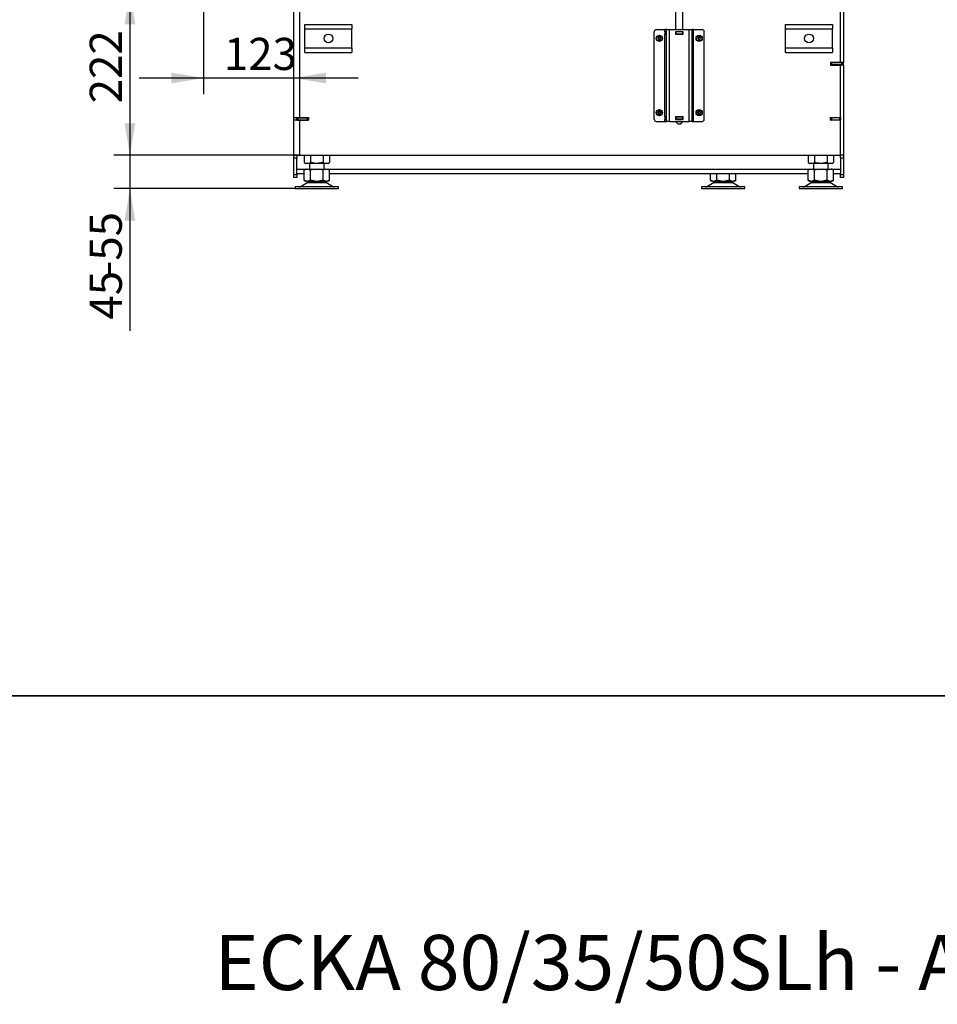
# Model space of a CAD drawing. Units: millimetres. Extents: x 0 to 928, y 1 to 1486.
# Drawn here: x 555 to 680, y 850 to 984 of the extents above; entities that cross this region are included whole.
import ezdxf
from ezdxf.enums import TextEntityAlignment as Align

# ---------------------------------------------------------------- set-up
doc = ezdxf.new("R2010")
doc.units = ezdxf.units.MM
for name, color, linetype in [('Default', 7, 'Continuous'), ('H07-011-0', 7, 'Continuous'), ('H17-024-0', 7, 'Continuous'), ('H23-166-0', 7, 'Continuous'), ('H28-166', 7, 'Continuous'), ('H50-1000L', 7, 'Continuous'), ('H50-1001L', 7, 'Continuous'), ('H50-1003L', 7, 'Continuous'), ('H50-1006L', 7, 'Continuous'), ('H50-1008L', 7, 'Continuous'), ('HT-121', 7, 'Continuous'), ('HZ-092', 7, 'Continuous'), ('NUT_DIN_934_1987', 7, 'Continuous'), ('SCREW_DIN_7984_M', 7, 'Continuous')]:
    doc.layers.add(name, color=color, linetype=linetype)
doc.styles.add('SEACAD_Arial', font='arial.ttf')
doc.dimstyles.new('ISO', dxfattribs={"dimtxt": 4.375, "dimasz": 4.375, "dimexe": 2.1875, "dimexo": 0, "dimgap": 1.09375, "dimtad": 1, "dimlfac": 10, "dimtxsty": 'SEACAD_Arial', "dimblk1": '_SE_FILLED', "dimblk2": '_SE_FILLED', "dimsah": 1, "dimcen": 2.1875, "dimadec": 0, "dimazin": 0, "dimtfac": 0.75, "dimtdec": 3, "dimtmove": 0, "dimatfit": 3, "dimfxl": 1, "dimarcsym": 0})

# ---------------------------------------------------------------- blocks, each defined once
blk = doc.blocks.new('SE6')
at = {"layer": 'H07-011-0', "color": 7, "linetype": 'Continuous'}
for p, q in [((593.64, 982.72), (593.64, 983.32)), ((593.64, 983.32), (600.04, 983.32)), ((600.04, 983.32), (600.04, 982.72)), ((659.04, 982.72), (659.04, 983.32)), ((659.04, 983.32), (665.44, 983.32)), ((665.44, 983.32), (665.44, 982.72)), ((593.64, 980.12), (593.64, 982.72)), ((593.64, 982.72), (600.04, 982.72)), ((600.04, 980.12), (600.04, 982.72)), ((659.04, 980.12), (659.04, 982.72)), ((659.04, 982.72), (665.44, 982.72)), ((665.44, 980.12), (665.44, 982.72)), ((593.64, 979.52), (593.64, 980.12)), ((593.64, 980.12), (600.04, 980.12)), ((593.64, 979.52), (600.04, 979.52)), ((600.04, 980.12), (600.04, 979.52)), ((659.04, 979.52), (659.04, 980.12)), ((659.04, 980.12), (665.44, 980.12)), ((659.04, 979.52), (665.44, 979.52)), ((665.44, 980.12), (665.44, 979.52))]:
    blk.add_line(p, q, dxfattribs=at)
for centre in [(596.84, 981.42), (662.24, 981.42)]:
    blk.add_circle(centre, 0.6, dxfattribs=at)
at = {"layer": 'H17-024-0', "color": 7, "linetype": 'Continuous'}
for p, q in [((641.18, 970.42), (641.18, 982.32)), ((641.48, 982.62), (642.63, 982.62)), ((642.63, 982.33), (642.63, 982.62)), ((642.83, 982.62), (642.63, 982.62)), ((642.83, 982.33), (642.63, 982.33)), ((642.63, 982.33), (642.63, 982.01)), ((642.63, 982.01), (642.83, 982.01)), ((642.63, 970.73), (642.63, 982.01)), ((642.83, 982.62), (643.23, 982.62)), ((642.83, 970.12), (642.83, 982.62)), ((643.23, 982.62), (645.93, 982.62)), ((643.23, 970.12), (643.23, 982.62)), ((645.09, 982.33), (644.07, 982.33)), ((644.07, 982.33), (644.07, 982.01)), ((644.07, 982.01), (645.09, 982.01)), ((645.09, 982.01), (645.09, 982.33)), ((645.93, 982.62), (646.33, 982.62)), ((645.93, 970.12), (645.93, 982.62)), ((646.53, 982.62), (646.33, 982.62)), ((646.33, 970.12), (646.33, 982.62)), ((646.53, 982.33), (646.33, 982.33)), ((646.33, 982.01), (646.53, 982.01)), ((646.53, 982.33), (646.53, 982.62)), ((646.53, 982.62), (647.68, 982.62)), ((646.53, 982.01), (646.53, 982.33)), ((646.53, 970.73), (646.53, 982.01)), ((647.98, 970.42), (647.98, 982.32)), ((641.48, 970.12), (642.63, 970.12)), ((642.83, 970.73), (642.63, 970.73)), ((642.63, 970.73), (642.63, 970.41)), ((642.63, 970.41), (642.83, 970.41)), ((642.63, 970.12), (642.63, 970.41)), ((642.63, 970.12), (642.83, 970.12)), ((643.23, 970.12), (642.83, 970.12)), ((643.23, 970.12), (645.93, 970.12)), ((645.09, 970.73), (644.07, 970.73)), ((644.07, 970.73), (644.07, 970.41)), ((644.07, 970.41), (645.09, 970.41)), ((645.09, 970.41), (645.09, 970.73)), ((646.33, 970.12), (645.93, 970.12)), ((646.53, 970.73), (646.33, 970.73)), ((646.33, 970.41), (646.53, 970.41)), ((646.33, 970.12), (646.53, 970.12)), ((646.53, 970.41), (646.53, 970.73)), ((646.53, 970.12), (646.53, 970.41)), ((646.53, 970.12), (647.68, 970.12))]:
    blk.add_line(p, q, dxfattribs=at)
for centre, start, end in [((641.48, 982.32), 89.9998, 179.9998), ((647.68, 982.32), 0.0001, 90), ((641.48, 970.42), 180, 270), ((647.68, 970.42), 270.0002, 0)]:
    blk.add_arc(centre, 0.3, start, end, dxfattribs=at)
at = {"layer": 'H23-166-0', "color": 7, "linetype": 'Continuous'}
for p, q in [((642.67, 982.32), (642.69, 982.32)), ((642.67, 982.32), (642.67, 982.02)), ((642.69, 982.02), (642.67, 982.02)), ((642.83, 982.32), (642.69, 982.32)), ((642.69, 982.32), (642.69, 982.02)), ((642.83, 982.02), (642.69, 982.02)), ((644.08, 982.32), (644.07, 982.32)), ((644.08, 982.02), (644.07, 982.02)), ((644.08, 982.32), (644.13, 982.32)), ((644.08, 982.32), (644.08, 982.02)), ((644.13, 982.02), (644.08, 982.02)), ((645.03, 982.32), (644.13, 982.32)), ((644.13, 982.32), (644.13, 982.02)), ((645.03, 982.02), (644.13, 982.02)), ((645.03, 982.32), (645.08, 982.32)), ((645.03, 982.32), (645.03, 982.02)), ((645.08, 982.02), (645.03, 982.02)), ((645.09, 982.32), (645.08, 982.32)), ((645.08, 982.32), (645.08, 982.02)), ((645.08, 982.32), (645.08, 982.02)), ((645.09, 982.02), (645.08, 982.02)), ((646.48, 982.32), (646.33, 982.32)), ((646.48, 982.02), (646.33, 982.02)), ((646.48, 982.32), (646.49, 982.32)), ((646.48, 982.32), (646.48, 982.02)), ((646.49, 982.02), (646.48, 982.02)), ((646.49, 982.32), (646.49, 982.02)), ((646.49, 982.32), (646.49, 982.02)), ((642.67, 970.72), (642.69, 970.72)), ((642.67, 970.72), (642.67, 970.42)), ((642.69, 970.42), (642.67, 970.42)), ((642.83, 970.72), (642.69, 970.72)), ((642.69, 970.72), (642.69, 970.42)), ((642.83, 970.42), (642.69, 970.42)), ((644.08, 970.72), (644.07, 970.72)), ((644.08, 970.42), (644.07, 970.42)), ((644.08, 970.72), (644.13, 970.72)), ((644.08, 970.72), (644.08, 970.42)), ((644.13, 970.42), (644.08, 970.42)), ((645.03, 970.72), (644.13, 970.72)), ((644.13, 970.72), (644.13, 970.42)), ((645.03, 970.42), (644.13, 970.42)), ((645.03, 970.72), (645.08, 970.72)), ((645.03, 970.72), (645.03, 970.42)), ((645.08, 970.42), (645.03, 970.42)), ((645.09, 970.72), (645.08, 970.72)), ((645.08, 970.72), (645.08, 970.42)), ((645.08, 970.72), (645.08, 970.42)), ((645.09, 970.42), (645.08, 970.42)), ((646.48, 970.72), (646.33, 970.72)), ((646.48, 970.42), (646.33, 970.42)), ((646.48, 970.72), (646.49, 970.72)), ((646.48, 970.72), (646.48, 970.42)), ((646.49, 970.42), (646.48, 970.42)), ((646.49, 970.72), (646.49, 970.42)), ((646.49, 970.72), (646.49, 970.42))]:
    blk.add_line(p, q, dxfattribs=at)
at = {"layer": 'H28-166', "color": 7, "linetype": 'Continuous'}
for p, q in [((644.08, 987.72), (644.08, 982.62)), ((645.08, 982.62), (645.08, 987.72)), ((644.08, 982.33), (644.08, 982.32)), ((644.08, 982.02), (644.08, 982.01)), ((645.08, 982.32), (645.08, 982.33)), ((645.08, 982.01), (645.08, 982.02)), ((644.08, 970.73), (644.08, 970.72)), ((644.08, 970.42), (644.08, 970.41)), ((644.08, 970.12), (644.38, 969.82)), ((644.38, 969.82), (644.78, 969.82)), ((644.78, 969.82), (645.08, 970.12)), ((645.08, 970.72), (645.08, 970.73)), ((645.08, 970.41), (645.08, 970.42))]:
    blk.add_line(p, q, dxfattribs=at)
at = {"layer": 'H50-1000L', "color": 7, "linetype": 'Continuous'}
for p, q in [((665.14, 978.12), (665.19, 978.12)), ((665.19, 977.82), (665.14, 977.82)), ((665.19, 978.12), (665.29, 978.12)), ((665.19, 977.82), (665.19, 978.12)), ((665.29, 977.82), (665.19, 977.82)), ((666.69, 978.12), (665.29, 978.12)), ((665.29, 978.12), (665.29, 977.82)), ((666.69, 977.82), (665.29, 977.82)), ((666.69, 978.12), (666.79, 978.12)), ((666.69, 977.82), (666.69, 978.12)), ((666.79, 977.82), (666.69, 977.82)), ((666.79, 978.12), (666.79, 977.82))]:
    blk.add_line(p, q, dxfattribs=at)
for radius, start, end in [(0.3, 270, 293.5565), (0.6, 329.0639, 332.7204)]:
    blk.add_arc((665.89, 978.42), radius, start, end, dxfattribs=at)
at = {"layer": 'H50-1001L', "color": 7, "linetype": 'Continuous'}
for p, q in [((666.94, 986.62), (666.94, 978.14)), ((666.94, 978.14), (666.54, 978.14)), ((666.54, 978.12), (666.54, 978.14)), ((666.54, 977.79), (666.54, 977.82)), ((666.94, 977.79), (666.54, 977.79)), ((666.94, 977.79), (666.94, 978.14)), ((666.94, 977.79), (666.94, 965.57)), ((666.54, 970.64), (666.54, 970.62)), ((666.54, 970.32), (666.54, 970.29)), ((666.54, 965.52), (666.54, 965.57)), ((666.54, 965.57), (666.94, 965.57)), ((666.54, 965.12), (666.54, 965.52)), ((666.94, 965.52), (666.54, 965.52)), ((666.54, 965.12), (666.54, 962.92)), ((666.94, 965.12), (666.54, 965.12)), ((666.94, 965.57), (666.94, 965.52)), ((666.94, 965.52), (666.94, 965.12)), ((666.94, 965.12), (666.94, 962.92)), ((666.54, 962.52), (666.54, 962.92)), ((666.54, 962.92), (666.94, 962.92)), ((666.94, 962.52), (666.54, 962.52)), ((666.94, 962.92), (666.94, 962.52))]:
    blk.add_line(p, q, dxfattribs=at)
at = {"layer": 'H50-1003L', "color": 7, "linetype": 'Continuous'}
for p, q in [((666.54, 978.14), (666.54, 987.72)), ((592.14, 970.64), (592.14, 986.02)), ((592.94, 970.64), (592.94, 986.02)), ((665.14, 978.14), (665.14, 977.79)), ((666.54, 978.14), (665.14, 978.14)), ((665.14, 977.79), (666.54, 977.79)), ((666.54, 970.64), (666.54, 977.79)), ((592.14, 970.29), (592.14, 970.64)), ((592.14, 970.64), (592.94, 970.64)), ((592.14, 965.52), (592.14, 970.29)), ((592.94, 970.29), (592.14, 970.29)), ((592.54, 970.29), (592.54, 970.64)), ((592.94, 970.64), (594.14, 970.64)), ((592.94, 965.52), (592.94, 970.29)), ((594.14, 970.29), (592.94, 970.29)), ((594.14, 970.64), (594.14, 970.29)), ((665.14, 970.64), (666.54, 970.64)), ((665.14, 970.29), (665.14, 970.64)), ((666.54, 970.29), (665.14, 970.29)), ((666.54, 965.57), (666.54, 970.29)), ((592.14, 965.52), (592.94, 965.52)), ((592.14, 965.12), (592.14, 965.52)), ((592.14, 962.92), (592.14, 965.12)), ((592.54, 965.12), (592.14, 965.12)), ((592.54, 965.52), (592.54, 965.12)), ((592.54, 962.92), (592.54, 965.12)), ((592.94, 965.52), (666.49, 965.52)), ((592.14, 962.52), (592.14, 962.92)), ((592.14, 962.92), (592.54, 962.92)), ((592.54, 962.52), (592.14, 962.52)), ((592.54, 962.92), (592.54, 962.52))]:
    blk.add_line(p, q, dxfattribs=at)
blk.add_arc((666.49, 965.57), 0.05, 270, 0, dxfattribs=at)
at = {"layer": 'H50-1006L', "color": 7, "linetype": 'Continuous'}
for p, q in [((592.54, 970.62), (592.59, 970.62)), ((592.54, 970.32), (592.59, 970.32)), ((592.59, 970.62), (592.69, 970.62)), ((592.59, 970.32), (592.59, 970.62)), ((592.69, 970.32), (592.59, 970.32)), ((592.69, 970.62), (593.99, 970.62)), ((592.69, 970.62), (592.69, 970.32)), ((592.69, 970.32), (593.99, 970.32)), ((593.99, 970.62), (594.09, 970.62)), ((593.99, 970.32), (593.99, 970.62)), ((594.09, 970.32), (593.99, 970.32)), ((594.09, 970.62), (594.14, 970.62)), ((594.09, 970.62), (594.09, 970.32)), ((594.09, 970.32), (594.14, 970.32)), ((665.14, 970.62), (665.19, 970.62)), ((665.14, 970.32), (665.19, 970.32)), ((665.19, 970.62), (665.29, 970.62)), ((665.19, 970.32), (665.19, 970.62)), ((665.29, 970.32), (665.19, 970.32)), ((666.44, 970.62), (665.29, 970.62)), ((665.29, 970.62), (665.29, 970.32)), ((666.44, 970.32), (665.29, 970.32)), ((666.44, 970.62), (666.54, 970.62)), ((666.44, 970.32), (666.44, 970.62)), ((666.54, 970.32), (666.44, 970.32)), ((666.54, 970.62), (666.54, 970.32))]:
    blk.add_line(p, q, dxfattribs=at)
for centre, major_axis, ratio, start_param, end_param in [((666.06, 977.42), (0, -0.4), 0.923455, 2.786171, 3.141593), ((666.18, 977.42), (0, 0.4), 0.923455, 5.927764, 6.283185), ((666.54, 970.92), (0, -0.3), 0.383707, 5.872047, 6.283185)]:
    blk.add_ellipse(centre, major_axis=major_axis, ratio=ratio, start_param=start_param, end_param=end_param, dxfattribs=at)
at = {"layer": 'H50-1008L', "color": 7, "linetype": 'Continuous'}
for p, q in [((666.33, 970.29), (666.33, 970.32)), ((592.54, 963.62), (593.73, 963.62)), ((596.76, 963.62), (662.33, 963.62)), ((665.36, 963.62), (666.54, 963.62)), ((593.51, 963.02), (592.54, 963.02)), ((662.11, 963.02), (596.98, 963.02)), ((666.54, 963.02), (665.58, 963.02))]:
    blk.add_line(p, q, dxfattribs=at)
blk.add_ellipse((666.26, 977.42), major_axis=(0, 0.4), ratio=0.707107, start_param=5.927764, end_param=6.283185, dxfattribs=at)
at = {"layer": 'HT-121', "color": 7, "linetype": 'Continuous'}
blk.add_line((665.64, 978.14), (665.64, 978.12), dxfattribs=at)
at = {"layer": 'HZ-092', "color": 7, "linetype": 'Continuous'}
for p, q in [((594.24, 964.42), (594.24, 963.62)), ((596.24, 963.62), (596.24, 964.42)), ((662.84, 964.42), (662.84, 963.62)), ((664.84, 963.62), (664.84, 964.42)), ((593.84, 963.62), (593.51, 963.49)), ((593.73, 963.62), (593.51, 963.49)), ((593.51, 962.14), (593.51, 963.49)), ((593.73, 963.62), (593.84, 963.62)), ((593.84, 963.62), (594.05, 963.62)), ((594.38, 963.49), (594.05, 963.62)), ((594.05, 963.62), (595.03, 963.62)), ((595.03, 963.62), (594.38, 963.49)), ((594.38, 962.14), (594.38, 963.49)), ((595.03, 963.62), (595.46, 963.62)), ((596.11, 963.49), (595.46, 963.62)), ((595.46, 963.62), (596.44, 963.62)), ((596.44, 963.62), (596.11, 963.49)), ((596.11, 962.14), (596.11, 963.49)), ((596.44, 963.62), (596.65, 963.62)), ((596.65, 963.62), (596.76, 963.62)), ((596.98, 963.49), (596.65, 963.62)), ((596.98, 963.49), (596.76, 963.62)), ((596.98, 962.14), (596.98, 963.49)), ((662.44, 963.62), (662.11, 963.49)), ((662.33, 963.62), (662.11, 963.49)), ((662.11, 962.14), (662.11, 963.49)), ((662.33, 963.62), (662.44, 963.62)), ((662.44, 963.62), (662.65, 963.62)), ((662.65, 963.62), (663.63, 963.62)), ((662.98, 963.49), (662.65, 963.62)), ((663.63, 963.62), (662.98, 963.49)), ((662.98, 962.14), (662.98, 963.49)), ((663.63, 963.62), (664.06, 963.62)), ((664.71, 963.49), (664.06, 963.62)), ((664.06, 963.62), (665.04, 963.62)), ((665.04, 963.62), (664.71, 963.49)), ((664.71, 962.14), (664.71, 963.49)), ((665.04, 963.62), (665.25, 963.62)), ((665.58, 963.49), (665.25, 963.62)), ((665.36, 963.62), (665.25, 963.62)), ((665.58, 963.49), (665.36, 963.62)), ((665.58, 962.14), (665.58, 963.49)), ((594.03, 961.82), (593.11, 961.28)), ((593.84, 962.02), (593.51, 962.14)), ((593.51, 962.14), (593.73, 962.02)), ((593.84, 962.02), (593.73, 962.02)), ((593.84, 962.02), (594.05, 962.02)), ((594.03, 961.82), (596.46, 961.82)), ((594.38, 962.14), (594.05, 962.02)), ((594.05, 962.02), (595.03, 962.02)), ((596.44, 961.83), (594.05, 961.83)), ((594.24, 962.02), (594.24, 961.92)), ((594.24, 961.92), (596.24, 961.92)), ((595.03, 962.02), (594.38, 962.14)), ((595.03, 962.02), (595.46, 962.02)), ((596.11, 962.14), (595.46, 962.02)), ((595.46, 962.02), (596.44, 962.02)), ((596.44, 962.02), (596.11, 962.14)), ((596.24, 961.92), (596.24, 962.02)), ((596.44, 962.02), (596.65, 962.02)), ((597.38, 961.28), (596.46, 961.82)), ((596.98, 962.14), (596.65, 962.02)), ((596.76, 962.02), (596.65, 962.02)), ((596.76, 962.02), (596.98, 962.14)), ((649.33, 961.82), (648.41, 961.28)), ((648.81, 962.14), (648.81, 963.02)), ((649.14, 962.02), (648.81, 962.14)), ((648.81, 962.14), (649.03, 962.02)), ((649.14, 962.02), (649.03, 962.02)), ((649.14, 962.02), (649.35, 962.02)), ((649.33, 961.82), (651.76, 961.82)), ((649.68, 962.14), (649.35, 962.02)), ((649.35, 962.02), (650.33, 962.02)), ((651.74, 961.83), (649.35, 961.83)), ((649.54, 962.02), (649.54, 961.92)), ((649.54, 961.92), (651.54, 961.92)), ((649.68, 962.14), (649.68, 963.02)), ((650.33, 962.02), (649.68, 962.14)), ((650.33, 962.02), (650.76, 962.02)), ((651.41, 962.14), (650.76, 962.02)), ((650.76, 962.02), (651.74, 962.02)), ((651.41, 962.14), (651.41, 963.02)), ((651.74, 962.02), (651.41, 962.14)), ((651.54, 961.92), (651.54, 962.02)), ((651.74, 962.02), (651.95, 962.02)), ((652.68, 961.28), (651.76, 961.82)), ((652.28, 962.14), (651.95, 962.02)), ((652.06, 962.02), (651.95, 962.02)), ((652.06, 962.02), (652.28, 962.14)), ((652.28, 962.14), (652.28, 963.02)), ((662.63, 961.82), (661.71, 961.28)), ((662.44, 962.02), (662.11, 962.14)), ((662.11, 962.14), (662.33, 962.02)), ((662.33, 962.02), (662.44, 962.02)), ((662.44, 962.02), (662.65, 962.02)), ((662.63, 961.82), (665.06, 961.82)), ((662.98, 962.14), (662.65, 962.02)), ((662.65, 962.02), (663.63, 962.02)), ((665.04, 961.83), (662.65, 961.83)), ((662.84, 962.02), (662.84, 961.92)), ((662.84, 961.92), (664.84, 961.92)), ((663.63, 962.02), (662.98, 962.14)), ((663.63, 962.02), (664.06, 962.02)), ((664.71, 962.14), (664.06, 962.02)), ((664.06, 962.02), (665.04, 962.02)), ((665.04, 962.02), (664.71, 962.14)), ((664.84, 961.92), (664.84, 962.02)), ((665.04, 962.02), (665.25, 962.02)), ((665.98, 961.28), (665.06, 961.82)), ((665.58, 962.14), (665.25, 962.02)), ((665.25, 962.02), (665.36, 962.02)), ((665.36, 962.02), (665.58, 962.14)), ((598.19, 961.22), (592.29, 961.22)), ((592.29, 961.22), (592.29, 961.02)), ((592.29, 961.02), (598.19, 961.02)), ((593.11, 961.28), (597.38, 961.28)), ((598.19, 961.02), (598.19, 961.22)), ((653.49, 961.22), (647.59, 961.22)), ((647.59, 961.22), (647.59, 961.02)), ((647.59, 961.02), (653.49, 961.02)), ((648.41, 961.28), (652.68, 961.28)), ((653.49, 961.02), (653.49, 961.22)), ((666.79, 961.22), (660.89, 961.22)), ((660.89, 961.22), (660.89, 961.02)), ((660.89, 961.02), (666.79, 961.02)), ((661.71, 961.28), (665.98, 961.28)), ((666.79, 961.02), (666.79, 961.22))]:
    blk.add_line(p, q, dxfattribs=at)
for centre, radius, start, end in [((594.38, 961.22), 0.7, 118.3093, 120.2564), ((594.38, 961.22), 0.7, 90, 118.3093), ((596.11, 961.22), 0.7, 61.6907, 90), ((596.11, 961.22), 0.7, 59.7436, 61.6907), ((649.68, 961.22), 0.7, 118.3093, 120.2564), ((649.68, 961.22), 0.7, 90, 118.3093), ((651.41, 961.22), 0.7, 61.6907, 90), ((651.41, 961.22), 0.7, 59.7436, 61.6907), ((662.98, 961.22), 0.7, 118.3093, 120.2564), ((662.98, 961.22), 0.7, 90, 118.3093), ((664.71, 961.22), 0.7, 61.6907, 90), ((664.71, 961.22), 0.7, 59.7436, 61.6907), ((592.86, 961.72), 0.5, 270, 300.2564), ((597.63, 961.72), 0.5, 239.7436, 270), ((648.15, 961.72), 0.5, 270, 300.2564), ((652.93, 961.72), 0.5, 239.7436, 270), ((661.46, 961.72), 0.5, 270, 300.2564), ((666.23, 961.72), 0.5, 239.7436, 270)]:
    blk.add_arc(centre, radius, start, end, dxfattribs=at)
at = {"layer": 'NUT_DIN_934_1987', "color": 7, "linetype": 'Continuous'}
for p, q in [((593.51, 965.52), (593.51, 964.55)), ((593.51, 964.55), (593.75, 964.42)), ((596.74, 964.42), (593.75, 964.42)), ((594.38, 965.52), (594.38, 964.55)), ((596.11, 965.52), (596.11, 964.55)), ((596.74, 964.42), (596.98, 964.55)), ((596.98, 965.52), (596.98, 964.55)), ((662.11, 965.52), (662.11, 964.55)), ((662.11, 964.55), (662.35, 964.42)), ((665.34, 964.42), (662.35, 964.42)), ((662.98, 965.52), (662.98, 964.55)), ((664.71, 965.52), (664.71, 964.55)), ((665.34, 964.42), (665.58, 964.55)), ((665.58, 965.52), (665.58, 964.55))]:
    blk.add_line(p, q, dxfattribs=at)
for centre, radius, start, end in [((593.95, 965.19), 0.773, 235.9344, 304.0656), ((596.54, 965.19), 0.775, 236.0412, 303.9588), ((662.55, 965.19), 0.775, 236.0412, 303.9588), ((665.14, 965.19), 0.775, 236.0412, 303.9588)]:
    blk.add_arc(centre, radius, start, end, dxfattribs=at)
for points, knots in [([(596.11, 964.55), (595.97, 964.51), (595.83, 964.48), (595.54, 964.43), (595.39, 964.42), (595.17, 964.42), (595.1, 964.42), (594.95, 964.43), (594.88, 964.44), (594.66, 964.48), (594.52, 964.51), (594.38, 964.55)], [0, 0, 0, 0, 0.25, 0.25, 0.5, 0.5, 0.625, 0.625, 0.75, 0.75, 1, 1, 1, 1]), ([(664.71, 964.55), (664.57, 964.51), (664.43, 964.48), (664.21, 964.44), (664.14, 964.43), (663.99, 964.42), (663.92, 964.42), (663.7, 964.42), (663.55, 964.43), (663.34, 964.46), (663.26, 964.48), (663.12, 964.51), (663.05, 964.53), (662.98, 964.55)], [0, 0, 0, 0, 0.25, 0.25, 0.375, 0.375, 0.5, 0.5, 0.75, 0.75, 0.875, 0.875, 1, 1, 1, 1])]:
    blk.add_open_spline(points, degree=3, knots=knots, dxfattribs=at)
at = {"layer": 'SCREW_DIN_7984_M', "color": 7, "linetype": 'Continuous'}
for p, q in [((641.8, 981.56), (641.71, 981.42)), ((641.71, 981.42), (641.71, 981.42)), ((641.71, 981.41), (641.71, 981.42)), ((641.71, 981.41), (641.8, 981.27)), ((641.8, 981.57), (641.8, 981.57)), ((641.97, 981.57), (641.8, 981.57)), ((641.8, 981.56), (641.8, 981.57)), ((641.8, 981.27), (641.8, 981.27)), ((641.8, 981.27), (641.8, 981.27)), ((641.8, 981.27), (641.97, 981.27)), ((641.97, 981.57), (641.97, 981.56)), ((641.97, 981.57), (641.97, 981.57)), ((642.06, 981.42), (641.97, 981.56)), ((641.97, 981.27), (642.06, 981.41)), ((641.97, 981.27), (641.97, 981.27)), ((641.97, 981.27), (641.97, 981.27)), ((642.06, 981.42), (642.06, 981.41)), ((642.06, 981.42), (642.06, 981.42)), ((647.2, 981.56), (647.11, 981.42)), ((647.11, 981.42), (647.11, 981.42)), ((647.11, 981.41), (647.11, 981.42)), ((647.11, 981.41), (647.2, 981.27)), ((647.2, 981.57), (647.2, 981.57)), ((647.37, 981.57), (647.2, 981.57)), ((647.2, 981.56), (647.2, 981.57)), ((647.2, 981.27), (647.2, 981.27)), ((647.2, 981.27), (647.2, 981.27)), ((647.2, 981.27), (647.37, 981.27)), ((647.37, 981.57), (647.37, 981.56)), ((647.37, 981.57), (647.37, 981.57)), ((647.46, 981.42), (647.37, 981.56)), ((647.37, 981.27), (647.46, 981.41)), ((647.37, 981.27), (647.37, 981.27)), ((647.37, 981.27), (647.37, 981.27)), ((647.46, 981.42), (647.46, 981.41)), ((647.46, 981.42), (647.46, 981.42)), ((641.8, 971.46), (641.71, 971.32)), ((641.71, 971.32), (641.71, 971.32)), ((641.71, 971.31), (641.71, 971.32)), ((641.71, 971.31), (641.8, 971.17)), ((641.8, 971.47), (641.8, 971.47)), ((641.97, 971.47), (641.8, 971.47)), ((641.8, 971.46), (641.8, 971.47)), ((641.8, 971.17), (641.8, 971.17)), ((641.8, 971.17), (641.8, 971.17)), ((641.8, 971.17), (641.97, 971.17)), ((641.97, 971.47), (641.97, 971.46)), ((641.97, 971.47), (641.97, 971.47)), ((642.06, 971.32), (641.97, 971.46)), ((641.97, 971.17), (642.06, 971.31)), ((641.97, 971.17), (641.97, 971.17)), ((641.97, 971.17), (641.97, 971.17)), ((642.06, 971.32), (642.06, 971.31)), ((642.06, 971.32), (642.06, 971.32)), ((647.2, 971.46), (647.11, 971.32)), ((647.11, 971.32), (647.11, 971.32)), ((647.11, 971.31), (647.11, 971.32)), ((647.11, 971.31), (647.2, 971.17)), ((647.2, 971.47), (647.2, 971.47)), ((647.37, 971.47), (647.2, 971.47)), ((647.2, 971.46), (647.2, 971.47)), ((647.2, 971.17), (647.2, 971.17)), ((647.2, 971.17), (647.2, 971.17)), ((647.2, 971.17), (647.37, 971.17)), ((647.37, 971.47), (647.37, 971.46)), ((647.37, 971.47), (647.37, 971.47)), ((647.46, 971.32), (647.37, 971.46)), ((647.37, 971.17), (647.46, 971.31)), ((647.37, 971.17), (647.37, 971.17)), ((647.37, 971.17), (647.37, 971.17)), ((647.46, 971.32), (647.46, 971.31)), ((647.46, 971.32), (647.46, 971.32))]:
    blk.add_line(p, q, dxfattribs=at)
for centre, radius in [((641.88, 981.42), 0.425), ((647.28, 981.42), 0.425), ((641.88, 981.42), 0.375), ((647.28, 981.42), 0.375), ((641.88, 971.32), 0.425), ((641.88, 971.32), 0.375), ((647.28, 971.32), 0.425), ((647.28, 971.32), 0.375)]:
    blk.add_circle(centre, radius, dxfattribs=at)
for centre, radius, start, end in [((641.88, 981.42), 0.172, 120.7028, 179.2972), ((641.88, 981.42), 0.172, 180.7028, 239.2972), ((641.88, 981.42), 0.15, 150, 210), ((641.88, 981.42), 0.15, 90, 150), ((641.88, 981.42), 0.15, 210, 270), ((641.88, 981.42), 0.172, 60.7028, 119.2972), ((641.88, 981.42), 0.172, 240.7028, 299.2972), ((641.88, 981.42), 0.15, 30, 90), ((641.88, 981.42), 0.15, 270, 330), ((641.88, 981.42), 0.172, 0.7028, 59.2972), ((641.88, 981.42), 0.172, 300.7028, 359.2972), ((641.88, 981.42), 0.15, 330, 30), ((647.28, 981.42), 0.172, 120.7028, 179.2972), ((647.28, 981.42), 0.172, 180.7028, 239.2972), ((647.28, 981.42), 0.15, 150, 210), ((647.28, 981.42), 0.15, 90, 150), ((647.28, 981.42), 0.15, 210, 270), ((647.28, 981.42), 0.172, 60.7028, 119.2972), ((647.28, 981.42), 0.172, 240.7028, 299.2972), ((647.28, 981.42), 0.15, 30, 90), ((647.28, 981.42), 0.15, 270, 330), ((647.28, 981.42), 0.172, 0.7028, 59.2972), ((647.28, 981.42), 0.172, 300.7028, 359.2972), ((647.28, 981.42), 0.15, 330, 30), ((641.88, 971.32), 0.172, 120.7028, 179.2972), ((641.88, 971.32), 0.172, 180.7028, 239.2972), ((641.88, 971.32), 0.15, 150, 210), ((641.88, 971.32), 0.15, 90, 150), ((641.88, 971.32), 0.15, 210, 270), ((641.88, 971.32), 0.172, 60.7028, 119.2972), ((641.88, 971.32), 0.172, 240.7028, 299.2972), ((641.88, 971.32), 0.15, 30, 90), ((641.88, 971.32), 0.15, 270, 330), ((641.88, 971.32), 0.172, 0.7028, 59.2972), ((641.88, 971.32), 0.172, 300.7028, 359.2972), ((641.88, 971.32), 0.15, 330, 30), ((647.28, 971.32), 0.172, 120.7028, 179.2972), ((647.28, 971.32), 0.172, 180.7028, 239.2972), ((647.28, 971.32), 0.15, 150, 210), ((647.28, 971.32), 0.15, 90, 150), ((647.28, 971.32), 0.15, 210, 270), ((647.28, 971.32), 0.172, 60.7028, 119.2972), ((647.28, 971.32), 0.172, 240.7028, 299.2972), ((647.28, 971.32), 0.15, 30, 90), ((647.28, 971.32), 0.15, 270, 330), ((647.28, 971.32), 0.172, 0.7028, 59.2972), ((647.28, 971.32), 0.172, 300.7028, 359.2972), ((647.28, 971.32), 0.15, 330, 30)]:
    blk.add_arc(centre, radius, start, end, dxfattribs=at)
blk = doc.blocks.new('DMBLK47')
at = {"layer": 'Default', "linetype": 'Continuous'}
for points in [[(575.47, 975.3), (579.84, 976.03), (575.47, 976.76)], [(596.52, 975.3), (596.52, 976.76), (592.14, 976.03)]]:
    blk.add_hatch(color=7, dxfattribs=at).paths.add_polyline_path(points)
at = {"layer": 'Default', "color": 7, "linetype": 'Continuous'}
for p, q in [((579.84, 987.72), (579.84, 973.84)), ((600.89, 976.03), (571.09, 976.03))]:
    blk.add_line(p, q, dxfattribs=at)
at = {"layer": 'Default', "color": 7, "linetype": 'Continuous', "style": 'SEACAD_Arial'}
blk.add_text('123', height=4.375, dxfattribs=at).set_placement((582.61, 981.5), align=Align.TOP_LEFT)
blk = doc.blocks.new('_SE_FILLED')
at = {"color": 0}
blk.add_line((0, 0), (-1, 0), dxfattribs=at)
blk.add_solid([(0, 0), (-1, -0.1665), (-1, 0.1665), (0, 0)], dxfattribs=at)
blk = doc.blocks.new('DMBLK72')
at = {"layer": 'Default', "linetype": 'Continuous'}
for points in [[(569.09, 983.34), (570.55, 983.34), (569.82, 987.72)], [(569.09, 969.89), (569.82, 965.52), (570.55, 969.89)]]:
    blk.add_hatch(color=7, dxfattribs=at).paths.add_polyline_path(points)
at = {"layer": 'Default', "color": 7, "linetype": 'Continuous'}
for p, q in [((583.17, 987.72), (567.63, 987.72)), ((569.82, 987.72), (569.82, 965.52)), ((592.94, 965.52), (567.63, 965.52))]:
    blk.add_line(p, q, dxfattribs=at)
at = {"layer": 'Default', "color": 7, "linetype": 'Continuous', "style": 'SEACAD_Arial'}
blk.add_text('222', height=4.375, rotation=90, dxfattribs=at).set_placement((564.35, 972.59), align=Align.TOP_LEFT)
blk = doc.blocks.new('DMBLK73')
at = {"layer": 'Default', "linetype": 'Continuous'}
for points in [[(569.09, 969.89), (569.82, 965.52), (570.55, 969.89)], [(569.09, 956.64), (570.55, 956.64), (569.82, 961.02)]]:
    blk.add_hatch(color=7, dxfattribs=at).paths.add_polyline_path(points)
at = {"layer": 'Default', "color": 7, "linetype": 'Continuous'}
for p, q in [((569.82, 974.27), (569.82, 941.64)), ((592.94, 965.52), (567.63, 965.52)), ((592.29, 961.02), (567.63, 961.02))]:
    blk.add_line(p, q, dxfattribs=at)
at = {"layer": 'Default', "color": 7, "linetype": 'Continuous', "style": 'SEACAD_Arial'}
for s, p in [('-55', (564.35, 949.11)), ('45', (564.35, 943.17))]:
    blk.add_text(s, height=4.375, rotation=90, dxfattribs=at).set_placement(p, align=Align.TOP_LEFT)
blk = doc.blocks.new('RÁMEČEK_VÝKRESU_A3')
at = {"layer": 'Default', "color": 7, "linetype": 'Continuous'}
for p, q in [((420, 297), (0, 297)), ((0, 0), (420, 0))]:
    blk.add_line(p, q, dxfattribs=at)

msp = doc.modelspace()

# ---------------------------------------------------------------- block references
at = {"layer": 'Default', "color": 7}
for p in [(419.9992, 891.9993), (419.9992, 594.9993)]:
    msp.add_blockref('RÁMEČEK_VÝKRESU_A3', p, dxfattribs=at)
at = {"layer": 'Default'}
msp.add_blockref('SE6', (0, 0), dxfattribs=at)

# ---------------------------------------------------------------- texts
at = {"layer": 'Default', "linetype": 'Continuous', "insert": (581.3168, 859.4673), "char_height": 7.5, "attachment_point": 1}
msp.add_mtext('{\\pxsm0.9;\\fSolid Edge ISO CE|b0|i0|c0|p34;ECKA 80/35/50SLh - ANBAURAHMEN 6-SEITIG, 50mm + FÜßE}', dxfattribs=at)

# ---------------------------------------------------------------- dimensions: what is measured, and where the dimension line sits
at = {"layer": 'Default', "color": 7, "linetype": 'Continuous'}
dim = msp.add_linear_dim(base=(579.8447, 976.0307), p1=(592.1447, 991.3165), p2=(579.8447, 987.7165), text='\\A1;<>', dimstyle='ISO', dxfattribs=at)
dim.commit()
dim.dimension.update_dxf_attribs({"geometry": 'DMBLK47', "text_midpoint": (585.9947, 976.0307), "dimtype": 160})
for base, p1, p2, text, picture, middle in [((569.8177, 965.5165), (583.1697, 987.7165), (592.9447, 965.5165), '\\A1;<>', 'DMBLK72', (569.8177, 976.6165)), ((569.8177, 961.0165), (592.9447, 965.5165), (592.2947, 961.0165), '\\A1;<> -55', 'DMBLK73', (569.8177, 958.1026))]:
    dim = msp.add_linear_dim(base=base, p1=p1, p2=p2, angle=90, text=text, dimstyle='ISO', dxfattribs=at)
    dim.commit()
    dim.dimension.update_dxf_attribs({"geometry": picture, "text_midpoint": middle, "dimtype": 160})

doc.saveas('drawing.dxf')
